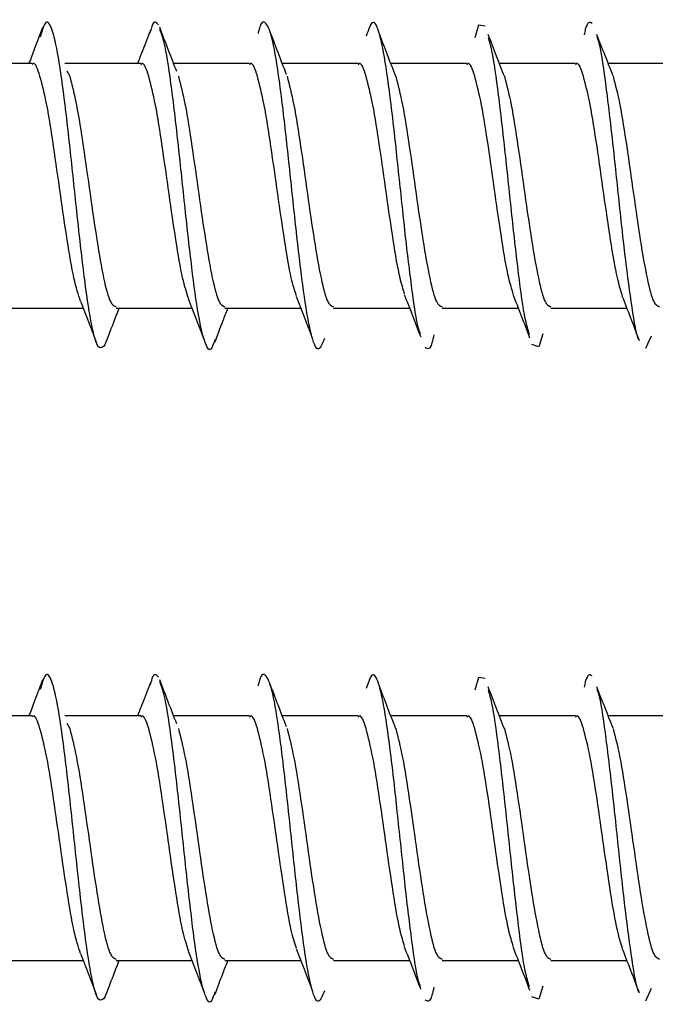
# Model space of a CAD drawing. Units: millimetres. Extents: x 265 to 481, y -1 to 150.
# Drawn here: x 418 to 418, y 32 to 33 of the extents above; entities that cross this region are included whole.
import ezdxf

# ---------------------------------------------------------------- set-up
doc = ezdxf.new("R2010")
doc.units = ezdxf.units.MM
doc.header["$MEASUREMENT"] = 0
doc.layers.get('0').update_dxf_attribs({"lineweight": 0})

msp = doc.modelspace()

# ---------------------------------------------------------------- linework, layer by layer
at = {"color": 18, "lineweight": 25, "true_color": 0x000000}
for p, q in [((417.9826, 32.54963), (417.96711, 32.54963)), ((418.00473, 32.54963), (417.98927, 32.54963)), ((417.98966, 32.54813), (417.99026, 32.54705)), ((418.02686, 32.54963), (418.01142, 32.54963)), ((418.04899, 32.54963), (418.03354, 32.54963)), ((418.07113, 32.54963), (418.05564, 32.54963)), ((418.09326, 32.54963), (418.07776, 32.54963)), ((418.11539, 32.54963), (418.0999, 32.54963)), ((417.97757, 32.49984), (417.99302, 32.49984)), ((417.99971, 32.49984), (418.01515, 32.49984)), ((418.02184, 32.49984), (418.0373, 32.49984)), ((418.04397, 32.49984), (418.05946, 32.49984)), ((418.0661, 32.49984), (418.08159, 32.49984)), ((418.08823, 32.49984), (418.1037, 32.49984)), ((418.10866, 32.49412), (418.10749, 32.49157)), ((417.9826, 32.41684), (417.96711, 32.41684)), ((418.00473, 32.41684), (417.98927, 32.41684)), ((418.02686, 32.41684), (418.01142, 32.41684)), ((418.04899, 32.41684), (418.03354, 32.41684)), ((418.07113, 32.41684), (418.05564, 32.41684)), ((418.09326, 32.41684), (418.07776, 32.41684)), ((418.11539, 32.41684), (418.0999, 32.41684)), ((417.98966, 32.41534), (417.99026, 32.41426)), ((417.97757, 32.36705), (417.99302, 32.36705)), ((417.99971, 32.36705), (418.01515, 32.36705)), ((418.02184, 32.36705), (418.0373, 32.36705)), ((418.04397, 32.36705), (418.05946, 32.36705)), ((418.0661, 32.36705), (418.08159, 32.36705)), ((418.08823, 32.36705), (418.1037, 32.36705)), ((418.10866, 32.36133), (418.10749, 32.35878))]:
    msp.add_line(p, q, dxfattribs=at)
for points in [[(418.07489, 32.55719), (418.07353, 32.55743), (418.07277, 32.55486)], [(418.08659, 32.49461), (418.08576, 32.49194), (418.0844, 32.49242)], [(418.07489, 32.4244), (418.07353, 32.42464), (418.07277, 32.42207)], [(418.08659, 32.36182), (418.08576, 32.35915), (418.0844, 32.35963)]]:
    msp.add_lwpolyline(points, dxfattribs=at)
for points, knots in [([(417.99744, 32.49236), (417.997, 32.4919), (417.99655, 32.49143), (417.99611, 32.49197), (417.99566, 32.49252), (417.99521, 32.49413), (417.99476, 32.49638), (417.9943, 32.49864), (417.99385, 32.50154), (417.9934, 32.50496), (417.99294, 32.50838), (417.99249, 32.51231), (417.99204, 32.51644), (417.99159, 32.52057), (417.99113, 32.52491), (417.99068, 32.52914), (417.99023, 32.53337), (417.98978, 32.53748), (417.98932, 32.54119), (417.98887, 32.5449), (417.98842, 32.5482), (417.98796, 32.55083), (417.98751, 32.55345), (417.98706, 32.55539), (417.98661, 32.55663), (417.98615, 32.55787), (417.9857, 32.55841), (417.98525, 32.55775), (417.98491, 32.55727), (417.98458, 32.55613), (417.98424, 32.55499)], [0, 0, 0, 0, 1, 1, 1, 2, 2, 2, 3, 3, 3, 4, 4, 4, 5, 5, 5, 6, 6, 6, 7, 7, 7, 8, 8, 8, 9, 9, 9, 10, 10, 10, 10]), ([(418.00834, 32.55747), (418.00789, 32.558), (418.00743, 32.55853), (418.00698, 32.55715), (418.00687, 32.55681), (418.00676, 32.55636), (418.00665, 32.55591)], [0, 0, 0, 0, 1, 1, 1, 2, 2, 2, 2]), ([(418.04213, 32.49365), (418.04173, 32.49266), (418.04133, 32.49167), (418.04094, 32.49154), (418.04048, 32.49139), (418.04003, 32.49236), (418.03958, 32.49402), (418.03912, 32.49568), (418.03867, 32.49803), (418.03822, 32.501), (418.03777, 32.50398), (418.03731, 32.50756), (418.03686, 32.51148), (418.03641, 32.51539), (418.03596, 32.51963), (418.0355, 32.5239), (418.03505, 32.52816), (418.0346, 32.53245), (418.03414, 32.53644), (418.03369, 32.54043), (418.03324, 32.54412), (418.03279, 32.54727), (418.03233, 32.55041), (418.03188, 32.55301), (418.03143, 32.55478), (418.03097, 32.55655), (418.03052, 32.55748), (418.03007, 32.55788), (418.02962, 32.55829), (418.02916, 32.55816), (418.02871, 32.55612), (418.02868, 32.55599), (418.02865, 32.55584), (418.02862, 32.5557)], [0, 0, 0, 0, 1, 1, 1, 2, 2, 2, 3, 3, 3, 4, 4, 4, 5, 5, 5, 6, 6, 6, 7, 7, 7, 8, 8, 8, 9, 9, 9, 10, 10, 10, 11, 11, 11, 11]), ([(418.0617, 32.49453), (418.06157, 32.49486), (418.06144, 32.49519), (418.06131, 32.49564), (418.06086, 32.49723), (418.0604, 32.50036), (418.05995, 32.50379), (418.0595, 32.50723), (418.05904, 32.51097), (418.05859, 32.51501), (418.05814, 32.51906), (418.05769, 32.52341), (418.05723, 32.52767), (418.05678, 32.53192), (418.05633, 32.53609), (418.05588, 32.53989), (418.05542, 32.54369), (418.05497, 32.54711), (418.05452, 32.54988), (418.05406, 32.55266), (418.05361, 32.55478), (418.05316, 32.55619), (418.05271, 32.5576), (418.05225, 32.5583), (418.0518, 32.55787), (418.05142, 32.55751), (418.05104, 32.55635), (418.05065, 32.55518)], [0, 0, 0, 0, 1, 1, 1, 2, 2, 2, 3, 3, 3, 4, 4, 4, 5, 5, 5, 6, 6, 6, 7, 7, 7, 8, 8, 8, 9, 9, 9, 9]), ([(418.09662, 32.55777), (418.09617, 32.55803), (418.09572, 32.55828), (418.09526, 32.55657), (418.09518, 32.55625), (418.09509, 32.55586), (418.09501, 32.55546)], [0, 0, 0, 0, 1, 1, 1, 2, 2, 2, 2]), ([(417.98475, 32.55694), (417.98421, 32.55551), (417.98366, 32.55407), (417.98312, 32.55265), (417.98273, 32.55164), (417.98235, 32.55064), (417.98196, 32.54963)], [0, 0, 0, 0, 1, 1, 1, 2, 2, 2, 2]), ([(418.00668, 32.55641), (418.00614, 32.555), (418.0056, 32.55358), (418.00506, 32.55218), (418.00473, 32.55133), (418.00441, 32.55048), (418.00408, 32.54963)], [0, 0, 0, 0, 1, 1, 1, 2, 2, 2, 2]), ([(418.01206, 32.54797), (418.01148, 32.54947), (418.0109, 32.55096), (418.01033, 32.55245), (418.00974, 32.55397), (418.00917, 32.55548), (418.00859, 32.55698)], [0, 0, 0, 0, 1, 1, 1, 2, 2, 2, 2]), ([(418.0198, 32.4934), (418.0196, 32.49275), (418.0194, 32.49211), (418.0192, 32.49174), (418.01875, 32.4909), (418.0183, 32.49153), (418.01785, 32.49279), (418.01739, 32.49405), (418.01694, 32.49593), (418.01649, 32.49853), (418.01603, 32.50112), (418.01558, 32.50441), (418.01513, 32.50811), (418.01468, 32.51181), (418.01422, 32.51591), (418.01377, 32.52014), (418.01332, 32.52437), (418.01287, 32.52872), (418.01241, 32.53284), (418.01196, 32.53697), (418.01151, 32.54086), (418.01105, 32.54435), (418.0106, 32.54785), (418.01015, 32.55094), (418.0097, 32.55299), (418.00934, 32.55462), (418.00897, 32.55559), (418.00861, 32.55656)], [0, 0, 0, 0, 1, 1, 1, 2, 2, 2, 3, 3, 3, 4, 4, 4, 5, 5, 5, 6, 6, 6, 7, 7, 7, 8, 8, 8, 9, 9, 9, 9]), ([(418.03441, 32.54738), (418.03383, 32.54888), (418.03325, 32.55037), (418.03268, 32.55186), (418.03209, 32.55339), (418.03152, 32.5549), (418.03095, 32.55642)], [0, 0, 0, 0, 1, 1, 1, 2, 2, 2, 2]), ([(418.05668, 32.54697), (418.05611, 32.54843), (418.05554, 32.54988), (418.05497, 32.55135), (418.0544, 32.55284), (418.05384, 32.55433), (418.05327, 32.55583)], [0, 0, 0, 0, 1, 1, 1, 2, 2, 2, 2]), ([(418.07884, 32.54688), (418.07828, 32.54829), (418.07772, 32.54971), (418.07717, 32.55113), (418.07661, 32.55258), (418.07606, 32.55403), (418.0755, 32.55549)], [0, 0, 0, 0, 1, 1, 1, 2, 2, 2, 2]), ([(418.08387, 32.49446), (418.08359, 32.49538), (418.08332, 32.4963), (418.08304, 32.49764), (418.08259, 32.49985), (418.08213, 32.50318), (418.08168, 32.50685), (418.08123, 32.51051), (418.08078, 32.5145), (418.08032, 32.51868), (418.07987, 32.52286), (418.07942, 32.52723), (418.07897, 32.5314), (418.07851, 32.53556), (418.07806, 32.53951), (418.07761, 32.54314), (418.07715, 32.54677), (418.0767, 32.55008), (418.07625, 32.55218), (418.07601, 32.5533), (418.07577, 32.55408), (418.07552, 32.55485)], [0, 0, 0, 0, 1, 1, 1, 2, 2, 2, 3, 3, 3, 4, 4, 4, 5, 5, 5, 6, 6, 6, 7, 7, 7, 7]), ([(418.1009, 32.54709), (418.10035, 32.54848), (418.09981, 32.54986), (418.09927, 32.55126), (418.09872, 32.55267), (418.09817, 32.55409), (418.09763, 32.55551)], [0, 0, 0, 0, 1, 1, 1, 2, 2, 2, 2]), ([(418.10618, 32.49341), (418.10617, 32.49344), (418.10615, 32.49346), (418.10613, 32.49349), (418.10568, 32.49418), (418.10522, 32.49695), (418.10477, 32.49999), (418.10432, 32.50304), (418.10387, 32.50636), (418.10341, 32.51013), (418.10296, 32.51391), (418.10251, 32.51814), (418.10206, 32.52242), (418.1016, 32.5267), (418.10115, 32.53103), (418.1007, 32.53504), (418.10024, 32.53906), (418.09979, 32.54276), (418.09934, 32.54615), (418.09889, 32.54955), (418.09843, 32.55264), (418.09798, 32.55412), (418.09787, 32.55449), (418.09775, 32.55477), (418.09764, 32.55504)], [0, 0, 0, 0, 1, 1, 1, 2, 2, 2, 3, 3, 3, 4, 4, 4, 5, 5, 5, 6, 6, 6, 7, 7, 7, 8, 8, 8, 8]), ([(417.98421, 32.54705), (417.98375, 32.54843), (417.98329, 32.54981), (417.98283, 32.54958), (417.98275, 32.54954), (417.98268, 32.54945), (417.9826, 32.54937)], [0, 0, 0, 0, 1, 1, 1, 2, 2, 2, 2]), ([(418.00635, 32.54705), (418.00589, 32.54843), (418.00542, 32.54981), (418.00496, 32.54958), (418.00489, 32.54954), (418.00481, 32.54945), (418.00473, 32.54937)], [0, 0, 0, 0, 1, 1, 1, 2, 2, 2, 2]), ([(418.02848, 32.54705), (418.02802, 32.54843), (418.02756, 32.54981), (418.0271, 32.54958), (418.02702, 32.54954), (418.02694, 32.54945), (418.02686, 32.54937)], [0, 0, 0, 0, 1, 1, 1, 2, 2, 2, 2]), ([(418.05061, 32.54705), (418.05015, 32.54843), (418.04969, 32.54981), (418.04923, 32.54958), (418.04915, 32.54954), (418.04907, 32.54945), (418.04899, 32.54937)], [0, 0, 0, 0, 1, 1, 1, 2, 2, 2, 2]), ([(418.07274, 32.54705), (418.07228, 32.54843), (418.07182, 32.54981), (418.07136, 32.54958), (418.07128, 32.54954), (418.0712, 32.54945), (418.07113, 32.54937)], [0, 0, 0, 0, 1, 1, 1, 2, 2, 2, 2]), ([(418.09487, 32.54705), (418.09441, 32.54843), (418.09395, 32.54981), (418.09349, 32.54958), (418.09341, 32.54954), (418.09333, 32.54945), (418.09326, 32.54937)], [0, 0, 0, 0, 1, 1, 1, 2, 2, 2, 2]), ([(417.99249, 32.50122), (417.99204, 32.5026), (417.99158, 32.50398), (417.99113, 32.50599), (417.99067, 32.50804), (417.99021, 32.51074), (417.98975, 32.51369), (417.98929, 32.51664), (417.98883, 32.51983), (417.98836, 32.52307), (417.9879, 32.52631), (417.98744, 32.52959), (417.98698, 32.53271), (417.98652, 32.53582), (417.98606, 32.53876), (417.9856, 32.54113), (417.98514, 32.54349), (417.98468, 32.54527), (417.98421, 32.54705)], [0, 0, 0, 0, 1, 1, 1, 2, 2, 2, 3, 3, 3, 4, 4, 4, 5, 5, 5, 6, 6, 6, 6]), ([(417.99026, 32.54705), (417.99072, 32.54527), (417.99118, 32.54349), (417.99164, 32.54113), (417.9921, 32.53876), (417.99256, 32.53582), (417.99302, 32.53271), (417.99348, 32.52959), (417.99394, 32.52632), (417.99441, 32.52307), (417.99487, 32.51982), (417.99533, 32.5166), (417.99579, 32.51369), (417.99625, 32.51078), (417.99671, 32.50818), (417.99717, 32.50599), (417.99763, 32.50381), (417.99809, 32.50204), (417.99856, 32.50115), (417.99894, 32.5004), (417.99932, 32.50025), (417.99971, 32.5001)], [0, 0, 0, 0, 1, 1, 1, 2, 2, 2, 3, 3, 3, 4, 4, 4, 5, 5, 5, 6, 6, 6, 7, 7, 7, 7]), ([(418.01449, 32.5017), (418.01408, 32.50295), (418.01367, 32.5042), (418.01326, 32.50599), (418.0128, 32.50802), (418.01234, 32.51074), (418.01188, 32.51369), (418.01142, 32.51665), (418.01096, 32.51984), (418.0105, 32.52307), (418.01004, 32.52631), (418.00957, 32.52959), (418.00911, 32.53271), (418.00865, 32.53582), (418.00819, 32.53876), (418.00773, 32.54113), (418.00727, 32.54349), (418.00681, 32.54527), (418.00635, 32.54705)], [0, 0, 0, 0, 1, 1, 1, 2, 2, 2, 3, 3, 3, 4, 4, 4, 5, 5, 5, 6, 6, 6, 6]), ([(418.01239, 32.54705), (418.01285, 32.54527), (418.01331, 32.54349), (418.01377, 32.54113), (418.01423, 32.53876), (418.01469, 32.53582), (418.01515, 32.53271), (418.01562, 32.52959), (418.01608, 32.52632), (418.01654, 32.52307), (418.017, 32.51982), (418.01746, 32.5166), (418.01792, 32.51369), (418.01838, 32.51078), (418.01884, 32.50818), (418.0193, 32.50599), (418.01977, 32.50381), (418.02023, 32.50204), (418.02069, 32.50115), (418.02107, 32.5004), (418.02145, 32.50025), (418.02184, 32.5001)], [0, 0, 0, 0, 1, 1, 1, 2, 2, 2, 3, 3, 3, 4, 4, 4, 5, 5, 5, 6, 6, 6, 7, 7, 7, 7]), ([(418.03644, 32.50233), (418.03609, 32.50341), (418.03574, 32.50448), (418.03539, 32.50599), (418.03493, 32.50799), (418.03447, 32.51073), (418.03401, 32.51369), (418.03355, 32.51665), (418.03309, 32.51984), (418.03263, 32.52307), (418.03217, 32.52631), (418.03171, 32.52959), (418.03124, 32.53271), (418.03078, 32.53582), (418.03032, 32.53876), (418.02986, 32.54113), (418.0294, 32.54349), (418.02894, 32.54527), (418.02848, 32.54705)], [0, 0, 0, 0, 1, 1, 1, 2, 2, 2, 3, 3, 3, 4, 4, 4, 5, 5, 5, 6, 6, 6, 6]), ([(418.03452, 32.54705), (418.03498, 32.54527), (418.03544, 32.54349), (418.0359, 32.54113), (418.03636, 32.53876), (418.03683, 32.53582), (418.03729, 32.53271), (418.03775, 32.52959), (418.03821, 32.52632), (418.03867, 32.52307), (418.03913, 32.51982), (418.03959, 32.5166), (418.04005, 32.51369), (418.04051, 32.51078), (418.04097, 32.50818), (418.04144, 32.50599), (418.0419, 32.50381), (418.04236, 32.50204), (418.04282, 32.50115), (418.0432, 32.5004), (418.04359, 32.50025), (418.04397, 32.5001)], [0, 0, 0, 0, 1, 1, 1, 2, 2, 2, 3, 3, 3, 4, 4, 4, 5, 5, 5, 6, 6, 6, 7, 7, 7, 7]), ([(418.05847, 32.5027), (418.05815, 32.50368), (418.05784, 32.50465), (418.05753, 32.50599), (418.05707, 32.50796), (418.0566, 32.51072), (418.05614, 32.51369), (418.05568, 32.51666), (418.05522, 32.51984), (418.05476, 32.52307), (418.0543, 32.5263), (418.05384, 32.52959), (418.05338, 32.53271), (418.05292, 32.53582), (418.05245, 32.53876), (418.05199, 32.54113), (418.05153, 32.54349), (418.05107, 32.54527), (418.05061, 32.54705)], [0, 0, 0, 0, 1, 1, 1, 2, 2, 2, 3, 3, 3, 4, 4, 4, 5, 5, 5, 6, 6, 6, 6]), ([(418.05665, 32.54705), (418.05711, 32.54527), (418.05757, 32.54349), (418.05803, 32.54113), (418.0585, 32.53876), (418.05896, 32.53582), (418.05942, 32.53271), (418.05988, 32.52959), (418.06034, 32.52632), (418.0608, 32.52307), (418.06126, 32.51982), (418.06172, 32.5166), (418.06218, 32.51369), (418.06265, 32.51078), (418.06311, 32.50818), (418.06357, 32.50599), (418.06403, 32.50381), (418.06449, 32.50204), (418.06495, 32.50115), (418.06533, 32.5004), (418.06572, 32.50025), (418.0661, 32.5001)], [0, 0, 0, 0, 1, 1, 1, 2, 2, 2, 3, 3, 3, 4, 4, 4, 5, 5, 5, 6, 6, 6, 7, 7, 7, 7]), ([(418.08059, 32.50273), (418.08028, 32.5037), (418.07997, 32.50467), (418.07966, 32.50599), (418.0792, 32.50796), (418.07874, 32.51072), (418.07828, 32.51369), (418.07781, 32.51666), (418.07735, 32.51984), (418.07689, 32.52307), (418.07643, 32.5263), (418.07597, 32.52959), (418.07551, 32.53271), (418.07505, 32.53582), (418.07459, 32.53876), (418.07413, 32.54113), (418.07366, 32.54349), (418.0732, 32.54527), (418.07274, 32.54705)], [0, 0, 0, 0, 1, 1, 1, 2, 2, 2, 3, 3, 3, 4, 4, 4, 5, 5, 5, 6, 6, 6, 6]), ([(418.07878, 32.54705), (418.07924, 32.54527), (418.07971, 32.54349), (418.08017, 32.54113), (418.08063, 32.53876), (418.08109, 32.53582), (418.08155, 32.53271), (418.08201, 32.52959), (418.08247, 32.52632), (418.08293, 32.52307), (418.08339, 32.51982), (418.08386, 32.5166), (418.08432, 32.51369), (418.08478, 32.51078), (418.08524, 32.50818), (418.0857, 32.50599), (418.08616, 32.50381), (418.08662, 32.50204), (418.08708, 32.50115), (418.08747, 32.5004), (418.08785, 32.50025), (418.08823, 32.5001)], [0, 0, 0, 0, 1, 1, 1, 2, 2, 2, 3, 3, 3, 4, 4, 4, 5, 5, 5, 6, 6, 6, 7, 7, 7, 7]), ([(418.10283, 32.50235), (418.10248, 32.50342), (418.10214, 32.50449), (418.10179, 32.50599), (418.10133, 32.50798), (418.10087, 32.51073), (418.10041, 32.51369), (418.09995, 32.51666), (418.09948, 32.51984), (418.09902, 32.52307), (418.09856, 32.52631), (418.0981, 32.52959), (418.09764, 32.53271), (418.09718, 32.53582), (418.09672, 32.53876), (418.09626, 32.54113), (418.0958, 32.54349), (418.09534, 32.54527), (418.09487, 32.54705)], [0, 0, 0, 0, 1, 1, 1, 2, 2, 2, 3, 3, 3, 4, 4, 4, 5, 5, 5, 6, 6, 6, 6]), ([(418.10092, 32.54705), (418.10138, 32.54527), (418.10184, 32.54349), (418.1023, 32.54113), (418.10276, 32.53876), (418.10322, 32.53582), (418.10368, 32.53271), (418.10414, 32.52959), (418.1046, 32.52632), (418.10507, 32.52307), (418.10553, 32.51982), (418.10599, 32.5166), (418.10645, 32.51369), (418.10691, 32.51078), (418.10737, 32.50818), (418.10783, 32.50599), (418.10829, 32.50381), (418.10875, 32.50204), (418.10921, 32.50115), (418.1096, 32.5004), (418.10998, 32.50025), (418.11036, 32.5001)], [0, 0, 0, 0, 1, 1, 1, 2, 2, 2, 3, 3, 3, 4, 4, 4, 5, 5, 5, 6, 6, 6, 7, 7, 7, 7]), ([(418.01441, 32.50174), (418.01495, 32.50035), (418.01549, 32.49897), (418.01603, 32.49757), (418.01657, 32.49616), (418.01711, 32.49475), (418.01766, 32.49333)], [0, 0, 0, 0, 1, 1, 1, 2, 2, 2, 2]), ([(418.03637, 32.50223), (418.03691, 32.50084), (418.03746, 32.49945), (418.03801, 32.49804), (418.03856, 32.49663), (418.03911, 32.4952), (418.03965, 32.49377)], [0, 0, 0, 0, 1, 1, 1, 2, 2, 2, 2]), ([(418.05839, 32.50257), (418.05895, 32.50116), (418.0595, 32.49975), (418.06006, 32.49832), (418.06062, 32.49688), (418.06117, 32.49542), (418.06173, 32.49397)], [0, 0, 0, 0, 1, 1, 1, 2, 2, 2, 2]), ([(418.0805, 32.50264), (418.08107, 32.50118), (418.08164, 32.49973), (418.08221, 32.49827), (418.08278, 32.49678), (418.08334, 32.49529), (418.08391, 32.49379)], [0, 0, 0, 0, 1, 1, 1, 2, 2, 2, 2]), ([(418.10272, 32.50235), (418.10331, 32.50085), (418.10389, 32.49935), (418.10446, 32.49785), (418.10505, 32.49632), (418.10563, 32.49479), (418.10621, 32.49326)], [0, 0, 0, 0, 1, 1, 1, 2, 2, 2, 2]), ([(417.99247, 32.50125), (417.99301, 32.49985), (417.99356, 32.49845), (417.99409, 32.49704), (417.99464, 32.49563), (417.99518, 32.4942), (417.99572, 32.49278)], [0, 0, 0, 0, 1, 1, 1, 2, 2, 2, 2]), ([(417.99743, 32.49229), (417.99801, 32.49378), (417.99858, 32.49527), (417.99916, 32.49678), (417.99955, 32.49779), (417.99995, 32.49882), (418.00035, 32.49984)], [0, 0, 0, 0, 1, 1, 1, 2, 2, 2, 2]), ([(418.01977, 32.49275), (418.02034, 32.49426), (418.02092, 32.49578), (418.0215, 32.49731), (418.02183, 32.49815), (418.02216, 32.49899), (418.02248, 32.49984)], [0, 0, 0, 0, 1, 1, 1, 2, 2, 2, 2]), ([(418.06442, 32.49439), (418.06429, 32.49379), (418.06416, 32.49318), (418.06403, 32.49273), (418.06357, 32.4912), (418.06312, 32.49148), (418.06267, 32.49177)], [0, 0, 0, 0, 1, 1, 1, 2, 2, 2, 2]), ([(417.99744, 32.35957), (417.997, 32.35911), (417.99655, 32.35864), (417.99611, 32.35918), (417.99566, 32.35973), (417.99521, 32.36134), (417.99476, 32.36359), (417.9943, 32.36585), (417.99385, 32.36875), (417.9934, 32.37217), (417.99294, 32.37559), (417.99249, 32.37952), (417.99204, 32.38365), (417.99159, 32.38778), (417.99113, 32.39212), (417.99068, 32.39635), (417.99023, 32.40058), (417.98978, 32.40469), (417.98932, 32.4084), (417.98887, 32.41211), (417.98842, 32.41541), (417.98796, 32.41804), (417.98751, 32.42066), (417.98706, 32.4226), (417.98661, 32.42384), (417.98615, 32.42508), (417.9857, 32.42562), (417.98525, 32.42496), (417.98491, 32.42448), (417.98458, 32.42334), (417.98424, 32.4222)], [0, 0, 0, 0, 1, 1, 1, 2, 2, 2, 3, 3, 3, 4, 4, 4, 5, 5, 5, 6, 6, 6, 7, 7, 7, 8, 8, 8, 9, 9, 9, 10, 10, 10, 10]), ([(418.00834, 32.42468), (418.00789, 32.42521), (418.00743, 32.42574), (418.00698, 32.42435), (418.00687, 32.42402), (418.00676, 32.42357), (418.00665, 32.42312)], [0, 0, 0, 0, 1, 1, 1, 2, 2, 2, 2]), ([(417.98475, 32.42414), (417.98421, 32.42271), (417.98366, 32.42128), (417.98312, 32.41986), (417.98273, 32.41885), (417.98235, 32.41785), (417.98196, 32.41684)], [0, 0, 0, 0, 1, 1, 1, 2, 2, 2, 2]), ([(418.00668, 32.42362), (418.00614, 32.42221), (418.0056, 32.42079), (418.00506, 32.41939), (418.00473, 32.41854), (418.00441, 32.41769), (418.00408, 32.41684)], [0, 0, 0, 0, 1, 1, 1, 2, 2, 2, 2]), ([(418.01206, 32.41518), (418.01148, 32.41667), (418.0109, 32.41817), (418.01033, 32.41966), (418.00974, 32.42118), (418.00917, 32.42269), (418.00859, 32.42419)], [0, 0, 0, 0, 1, 1, 1, 2, 2, 2, 2]), ([(418.0198, 32.36061), (418.0196, 32.35996), (418.0194, 32.35932), (418.0192, 32.35895), (418.01875, 32.35811), (418.0183, 32.35874), (418.01785, 32.36), (418.01739, 32.36125), (418.01694, 32.36314), (418.01649, 32.36573), (418.01603, 32.36833), (418.01558, 32.37162), (418.01513, 32.37532), (418.01468, 32.37902), (418.01422, 32.38312), (418.01377, 32.38735), (418.01332, 32.39158), (418.01287, 32.39593), (418.01241, 32.40005), (418.01196, 32.40418), (418.01151, 32.40807), (418.01105, 32.41156), (418.0106, 32.41506), (418.01015, 32.41815), (418.0097, 32.42019), (418.00934, 32.42183), (418.00897, 32.4228), (418.00861, 32.42377)], [0, 0, 0, 0, 1, 1, 1, 2, 2, 2, 3, 3, 3, 4, 4, 4, 5, 5, 5, 6, 6, 6, 7, 7, 7, 8, 8, 8, 9, 9, 9, 9]), ([(418.04213, 32.36085), (418.04173, 32.35987), (418.04133, 32.35888), (418.04094, 32.35875), (418.04048, 32.3586), (418.04003, 32.35957), (418.03958, 32.36123), (418.03912, 32.36289), (418.03867, 32.36524), (418.03822, 32.36821), (418.03777, 32.37119), (418.03731, 32.37477), (418.03686, 32.37869), (418.03641, 32.3826), (418.03596, 32.38684), (418.0355, 32.39111), (418.03505, 32.39537), (418.0346, 32.39966), (418.03414, 32.40365), (418.03369, 32.40764), (418.03324, 32.41133), (418.03279, 32.41447), (418.03233, 32.41762), (418.03188, 32.42022), (418.03143, 32.42199), (418.03097, 32.42376), (418.03052, 32.42469), (418.03007, 32.42509), (418.02962, 32.4255), (418.02916, 32.42537), (418.02871, 32.42333), (418.02868, 32.42319), (418.02865, 32.42305), (418.02862, 32.42291)], [0, 0, 0, 0, 1, 1, 1, 2, 2, 2, 3, 3, 3, 4, 4, 4, 5, 5, 5, 6, 6, 6, 7, 7, 7, 8, 8, 8, 9, 9, 9, 10, 10, 10, 11, 11, 11, 11]), ([(418.03441, 32.41459), (418.03383, 32.41609), (418.03325, 32.41758), (418.03268, 32.41907), (418.03209, 32.42059), (418.03152, 32.42211), (418.03095, 32.42363)], [0, 0, 0, 0, 1, 1, 1, 2, 2, 2, 2]), ([(418.0617, 32.36174), (418.06157, 32.36207), (418.06144, 32.3624), (418.06131, 32.36285), (418.06086, 32.36444), (418.0604, 32.36756), (418.05995, 32.371), (418.0595, 32.37443), (418.05904, 32.37818), (418.05859, 32.38222), (418.05814, 32.38627), (418.05769, 32.39062), (418.05723, 32.39488), (418.05678, 32.39913), (418.05633, 32.4033), (418.05588, 32.4071), (418.05542, 32.41089), (418.05497, 32.41432), (418.05452, 32.41709), (418.05406, 32.41987), (418.05361, 32.42199), (418.05316, 32.4234), (418.05271, 32.42481), (418.05225, 32.42551), (418.0518, 32.42508), (418.05142, 32.42472), (418.05104, 32.42356), (418.05065, 32.42239)], [0, 0, 0, 0, 1, 1, 1, 2, 2, 2, 3, 3, 3, 4, 4, 4, 5, 5, 5, 6, 6, 6, 7, 7, 7, 8, 8, 8, 9, 9, 9, 9]), ([(418.09662, 32.42498), (418.09617, 32.42524), (418.09572, 32.42549), (418.09526, 32.42378), (418.09518, 32.42346), (418.09509, 32.42307), (418.09501, 32.42267)], [0, 0, 0, 0, 1, 1, 1, 2, 2, 2, 2]), ([(418.05668, 32.41418), (418.05611, 32.41564), (418.05554, 32.41709), (418.05497, 32.41856), (418.0544, 32.42005), (418.05384, 32.42154), (418.05327, 32.42304)], [0, 0, 0, 0, 1, 1, 1, 2, 2, 2, 2]), ([(418.07884, 32.41409), (418.07828, 32.4155), (418.07772, 32.41692), (418.07717, 32.41834), (418.07661, 32.41978), (418.07606, 32.42124), (418.0755, 32.4227)], [0, 0, 0, 0, 1, 1, 1, 2, 2, 2, 2]), ([(418.08387, 32.36167), (418.08359, 32.36259), (418.08332, 32.36351), (418.08304, 32.36485), (418.08259, 32.36705), (418.08213, 32.37039), (418.08168, 32.37406), (418.08123, 32.37772), (418.08078, 32.3817), (418.08032, 32.38589), (418.07987, 32.39007), (418.07942, 32.39444), (418.07897, 32.39861), (418.07851, 32.40277), (418.07806, 32.40672), (418.07761, 32.41035), (418.07715, 32.41398), (418.0767, 32.41729), (418.07625, 32.41939), (418.07601, 32.42051), (418.07577, 32.42129), (418.07552, 32.42206)], [0, 0, 0, 0, 1, 1, 1, 2, 2, 2, 3, 3, 3, 4, 4, 4, 5, 5, 5, 6, 6, 6, 7, 7, 7, 7]), ([(418.1009, 32.4143), (418.10035, 32.41569), (418.09981, 32.41707), (418.09927, 32.41847), (418.09872, 32.41988), (418.09817, 32.4213), (418.09763, 32.42272)], [0, 0, 0, 0, 1, 1, 1, 2, 2, 2, 2]), ([(418.10618, 32.36062), (418.10617, 32.36064), (418.10615, 32.36067), (418.10613, 32.36069), (418.10568, 32.36139), (418.10522, 32.36416), (418.10477, 32.3672), (418.10432, 32.37025), (418.10387, 32.37357), (418.10341, 32.37734), (418.10296, 32.38112), (418.10251, 32.38535), (418.10206, 32.38963), (418.1016, 32.39391), (418.10115, 32.39824), (418.1007, 32.40225), (418.10024, 32.40627), (418.09979, 32.40997), (418.09934, 32.41336), (418.09889, 32.41676), (418.09843, 32.41984), (418.09798, 32.42133), (418.09787, 32.4217), (418.09775, 32.42198), (418.09764, 32.42225)], [0, 0, 0, 0, 1, 1, 1, 2, 2, 2, 3, 3, 3, 4, 4, 4, 5, 5, 5, 6, 6, 6, 7, 7, 7, 8, 8, 8, 8]), ([(417.98421, 32.41426), (417.98375, 32.41564), (417.98329, 32.41702), (417.98283, 32.41679), (417.98275, 32.41675), (417.98268, 32.41666), (417.9826, 32.41657)], [0, 0, 0, 0, 1, 1, 1, 2, 2, 2, 2]), ([(418.00635, 32.41426), (418.00589, 32.41564), (418.00542, 32.41702), (418.00496, 32.41679), (418.00489, 32.41675), (418.00481, 32.41666), (418.00473, 32.41657)], [0, 0, 0, 0, 1, 1, 1, 2, 2, 2, 2]), ([(418.02848, 32.41426), (418.02802, 32.41564), (418.02756, 32.41702), (418.0271, 32.41679), (418.02702, 32.41675), (418.02694, 32.41666), (418.02686, 32.41657)], [0, 0, 0, 0, 1, 1, 1, 2, 2, 2, 2]), ([(418.05061, 32.41426), (418.05015, 32.41564), (418.04969, 32.41702), (418.04923, 32.41679), (418.04915, 32.41675), (418.04907, 32.41666), (418.04899, 32.41657)], [0, 0, 0, 0, 1, 1, 1, 2, 2, 2, 2]), ([(418.07274, 32.41426), (418.07228, 32.41564), (418.07182, 32.41702), (418.07136, 32.41679), (418.07128, 32.41675), (418.0712, 32.41666), (418.07113, 32.41657)], [0, 0, 0, 0, 1, 1, 1, 2, 2, 2, 2]), ([(418.09487, 32.41426), (418.09441, 32.41564), (418.09395, 32.41702), (418.09349, 32.41679), (418.09341, 32.41675), (418.09333, 32.41666), (418.09326, 32.41657)], [0, 0, 0, 0, 1, 1, 1, 2, 2, 2, 2]), ([(417.99249, 32.36843), (417.99204, 32.36981), (417.99158, 32.37119), (417.99113, 32.3732), (417.99067, 32.37525), (417.99021, 32.37795), (417.98975, 32.3809), (417.98929, 32.38385), (417.98883, 32.38704), (417.98836, 32.39028), (417.9879, 32.39352), (417.98744, 32.3968), (417.98698, 32.39991), (417.98652, 32.40303), (417.98606, 32.40597), (417.9856, 32.40833), (417.98514, 32.4107), (417.98468, 32.41248), (417.98421, 32.41426)], [0, 0, 0, 0, 1, 1, 1, 2, 2, 2, 3, 3, 3, 4, 4, 4, 5, 5, 5, 6, 6, 6, 6]), ([(417.99026, 32.41426), (417.99072, 32.41248), (417.99118, 32.4107), (417.99164, 32.40833), (417.9921, 32.40597), (417.99256, 32.40302), (417.99302, 32.39991), (417.99348, 32.3968), (417.99394, 32.39353), (417.99441, 32.39028), (417.99487, 32.38703), (417.99533, 32.38381), (417.99579, 32.3809), (417.99625, 32.37799), (417.99671, 32.37539), (417.99717, 32.3732), (417.99763, 32.37102), (417.99809, 32.36925), (417.99856, 32.36836), (417.99894, 32.36761), (417.99932, 32.36746), (417.99971, 32.36731)], [0, 0, 0, 0, 1, 1, 1, 2, 2, 2, 3, 3, 3, 4, 4, 4, 5, 5, 5, 6, 6, 6, 7, 7, 7, 7]), ([(418.01449, 32.36891), (418.01408, 32.37016), (418.01367, 32.37141), (418.01326, 32.3732), (418.0128, 32.37523), (418.01234, 32.37795), (418.01188, 32.3809), (418.01142, 32.38385), (418.01096, 32.38704), (418.0105, 32.39028), (418.01004, 32.39352), (418.00957, 32.3968), (418.00911, 32.39991), (418.00865, 32.40303), (418.00819, 32.40597), (418.00773, 32.40833), (418.00727, 32.4107), (418.00681, 32.41248), (418.00635, 32.41426)], [0, 0, 0, 0, 1, 1, 1, 2, 2, 2, 3, 3, 3, 4, 4, 4, 5, 5, 5, 6, 6, 6, 6]), ([(418.01239, 32.41426), (418.01285, 32.41248), (418.01331, 32.4107), (418.01377, 32.40833), (418.01423, 32.40597), (418.01469, 32.40302), (418.01515, 32.39991), (418.01562, 32.3968), (418.01608, 32.39353), (418.01654, 32.39028), (418.017, 32.38703), (418.01746, 32.38381), (418.01792, 32.3809), (418.01838, 32.37799), (418.01884, 32.37539), (418.0193, 32.3732), (418.01977, 32.37102), (418.02023, 32.36925), (418.02069, 32.36836), (418.02107, 32.36761), (418.02145, 32.36746), (418.02184, 32.36731)], [0, 0, 0, 0, 1, 1, 1, 2, 2, 2, 3, 3, 3, 4, 4, 4, 5, 5, 5, 6, 6, 6, 7, 7, 7, 7]), ([(418.03644, 32.36954), (418.03609, 32.37061), (418.03574, 32.37169), (418.03539, 32.3732), (418.03493, 32.37519), (418.03447, 32.37794), (418.03401, 32.3809), (418.03355, 32.38386), (418.03309, 32.38705), (418.03263, 32.39028), (418.03217, 32.39351), (418.03171, 32.3968), (418.03124, 32.39991), (418.03078, 32.40303), (418.03032, 32.40597), (418.02986, 32.40833), (418.0294, 32.4107), (418.02894, 32.41248), (418.02848, 32.41426)], [0, 0, 0, 0, 1, 1, 1, 2, 2, 2, 3, 3, 3, 4, 4, 4, 5, 5, 5, 6, 6, 6, 6]), ([(418.03452, 32.41426), (418.03498, 32.41248), (418.03544, 32.4107), (418.0359, 32.40833), (418.03636, 32.40597), (418.03683, 32.40302), (418.03729, 32.39991), (418.03775, 32.3968), (418.03821, 32.39353), (418.03867, 32.39028), (418.03913, 32.38703), (418.03959, 32.38381), (418.04005, 32.3809), (418.04051, 32.37799), (418.04097, 32.37539), (418.04144, 32.3732), (418.0419, 32.37102), (418.04236, 32.36925), (418.04282, 32.36836), (418.0432, 32.36761), (418.04359, 32.36746), (418.04397, 32.36731)], [0, 0, 0, 0, 1, 1, 1, 2, 2, 2, 3, 3, 3, 4, 4, 4, 5, 5, 5, 6, 6, 6, 7, 7, 7, 7]), ([(418.05847, 32.36991), (418.05815, 32.37089), (418.05784, 32.37186), (418.05753, 32.3732), (418.05707, 32.37517), (418.0566, 32.37793), (418.05614, 32.3809), (418.05568, 32.38387), (418.05522, 32.38705), (418.05476, 32.39028), (418.0543, 32.39351), (418.05384, 32.3968), (418.05338, 32.39991), (418.05292, 32.40303), (418.05245, 32.40597), (418.05199, 32.40833), (418.05153, 32.4107), (418.05107, 32.41248), (418.05061, 32.41426)], [0, 0, 0, 0, 1, 1, 1, 2, 2, 2, 3, 3, 3, 4, 4, 4, 5, 5, 5, 6, 6, 6, 6]), ([(418.05665, 32.41426), (418.05711, 32.41248), (418.05757, 32.4107), (418.05803, 32.40833), (418.0585, 32.40597), (418.05896, 32.40302), (418.05942, 32.39991), (418.05988, 32.3968), (418.06034, 32.39353), (418.0608, 32.39028), (418.06126, 32.38703), (418.06172, 32.38381), (418.06218, 32.3809), (418.06265, 32.37799), (418.06311, 32.37539), (418.06357, 32.3732), (418.06403, 32.37102), (418.06449, 32.36925), (418.06495, 32.36836), (418.06533, 32.36761), (418.06572, 32.36746), (418.0661, 32.36731)], [0, 0, 0, 0, 1, 1, 1, 2, 2, 2, 3, 3, 3, 4, 4, 4, 5, 5, 5, 6, 6, 6, 7, 7, 7, 7]), ([(418.08059, 32.36994), (418.08028, 32.37091), (418.07997, 32.37188), (418.07966, 32.3732), (418.0792, 32.37517), (418.07874, 32.37793), (418.07828, 32.3809), (418.07781, 32.38387), (418.07735, 32.38705), (418.07689, 32.39028), (418.07643, 32.39351), (418.07597, 32.3968), (418.07551, 32.39991), (418.07505, 32.40303), (418.07459, 32.40597), (418.07413, 32.40833), (418.07366, 32.4107), (418.0732, 32.41248), (418.07274, 32.41426)], [0, 0, 0, 0, 1, 1, 1, 2, 2, 2, 3, 3, 3, 4, 4, 4, 5, 5, 5, 6, 6, 6, 6]), ([(418.07878, 32.41426), (418.07924, 32.41248), (418.07971, 32.4107), (418.08017, 32.40833), (418.08063, 32.40597), (418.08109, 32.40302), (418.08155, 32.39991), (418.08201, 32.3968), (418.08247, 32.39353), (418.08293, 32.39028), (418.08339, 32.38703), (418.08386, 32.38381), (418.08432, 32.3809), (418.08478, 32.37799), (418.08524, 32.37539), (418.0857, 32.3732), (418.08616, 32.37102), (418.08662, 32.36925), (418.08708, 32.36836), (418.08747, 32.36761), (418.08785, 32.36746), (418.08823, 32.36731)], [0, 0, 0, 0, 1, 1, 1, 2, 2, 2, 3, 3, 3, 4, 4, 4, 5, 5, 5, 6, 6, 6, 7, 7, 7, 7]), ([(418.10283, 32.36956), (418.10248, 32.37063), (418.10214, 32.3717), (418.10179, 32.3732), (418.10133, 32.37519), (418.10087, 32.37794), (418.10041, 32.3809), (418.09995, 32.38386), (418.09948, 32.38705), (418.09902, 32.39028), (418.09856, 32.39351), (418.0981, 32.3968), (418.09764, 32.39991), (418.09718, 32.40303), (418.09672, 32.40597), (418.09626, 32.40833), (418.0958, 32.4107), (418.09534, 32.41248), (418.09487, 32.41426)], [0, 0, 0, 0, 1, 1, 1, 2, 2, 2, 3, 3, 3, 4, 4, 4, 5, 5, 5, 6, 6, 6, 6]), ([(418.10092, 32.41426), (418.10138, 32.41248), (418.10184, 32.4107), (418.1023, 32.40833), (418.10276, 32.40597), (418.10322, 32.40302), (418.10368, 32.39991), (418.10414, 32.3968), (418.1046, 32.39353), (418.10507, 32.39028), (418.10553, 32.38703), (418.10599, 32.38381), (418.10645, 32.3809), (418.10691, 32.37799), (418.10737, 32.37539), (418.10783, 32.3732), (418.10829, 32.37102), (418.10875, 32.36925), (418.10921, 32.36836), (418.1096, 32.36761), (418.10998, 32.36746), (418.11036, 32.36731)], [0, 0, 0, 0, 1, 1, 1, 2, 2, 2, 3, 3, 3, 4, 4, 4, 5, 5, 5, 6, 6, 6, 7, 7, 7, 7]), ([(418.05839, 32.36978), (418.05895, 32.36837), (418.0595, 32.36695), (418.06006, 32.36553), (418.06062, 32.36409), (418.06117, 32.36263), (418.06173, 32.36117)], [0, 0, 0, 0, 1, 1, 1, 2, 2, 2, 2]), ([(418.0805, 32.36985), (418.08107, 32.36839), (418.08164, 32.36694), (418.08221, 32.36548), (418.08278, 32.36399), (418.08334, 32.36249), (418.08391, 32.361)], [0, 0, 0, 0, 1, 1, 1, 2, 2, 2, 2]), ([(418.10272, 32.36956), (418.10331, 32.36806), (418.10389, 32.36656), (418.10446, 32.36506), (418.10505, 32.36353), (418.10563, 32.362), (418.10621, 32.36047)], [0, 0, 0, 0, 1, 1, 1, 2, 2, 2, 2]), ([(417.99247, 32.36846), (417.99301, 32.36706), (417.99356, 32.36566), (417.99409, 32.36425), (417.99464, 32.36283), (417.99518, 32.36141), (417.99572, 32.35999)], [0, 0, 0, 0, 1, 1, 1, 2, 2, 2, 2]), ([(418.01441, 32.36895), (418.01495, 32.36756), (418.01549, 32.36617), (418.01603, 32.36477), (418.01657, 32.36337), (418.01711, 32.36195), (418.01766, 32.36054)], [0, 0, 0, 0, 1, 1, 1, 2, 2, 2, 2]), ([(418.03637, 32.36944), (418.03691, 32.36805), (418.03746, 32.36666), (418.03801, 32.36525), (418.03856, 32.36384), (418.03911, 32.36241), (418.03965, 32.36098)], [0, 0, 0, 0, 1, 1, 1, 2, 2, 2, 2]), ([(417.99743, 32.3595), (417.99801, 32.36099), (417.99858, 32.36248), (417.99916, 32.36399), (417.99955, 32.365), (417.99995, 32.36602), (418.00035, 32.36705)], [0, 0, 0, 0, 1, 1, 1, 2, 2, 2, 2]), ([(418.01977, 32.35996), (418.02034, 32.36147), (418.02092, 32.36299), (418.0215, 32.36451), (418.02183, 32.36536), (418.02216, 32.3662), (418.02248, 32.36705)], [0, 0, 0, 0, 1, 1, 1, 2, 2, 2, 2]), ([(418.06442, 32.3616), (418.06429, 32.36099), (418.06416, 32.36039), (418.06403, 32.35994), (418.06357, 32.35841), (418.06312, 32.35869), (418.06267, 32.35897)], [0, 0, 0, 0, 1, 1, 1, 2, 2, 2, 2])]:
    msp.add_open_spline(points, degree=3, knots=knots, dxfattribs=at)

doc.saveas('drawing.dxf')
